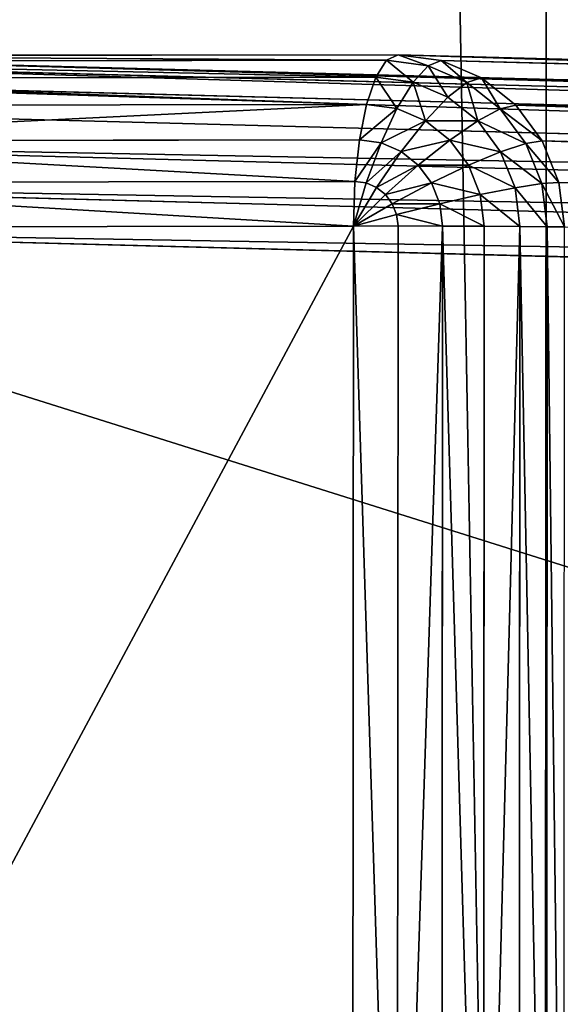
# Model space of a CAD drawing. Units: millimetres. Extents: x -112 to 489, y 0 to 1803.
# Drawn here: x -84 to -75, y 69 to 86 of the extents above; entities that cross this region are included whole.
import ezdxf

# ---------------------------------------------------------------- set-up
doc = ezdxf.new("R2010")
doc.units = ezdxf.units.MM
doc.layers.get('0').update_dxf_attribs({"true_color": 0xff5454})

# ---------------------------------------------------------------- blocks, each defined once
blk = doc.blocks.new('Grupa_38')
for p, q in [((2.224, 19.338, 755.831), (2.224, 103.968, 439.987)), ((1.5, 19.048, 755.754), (1.5, 103.669, 439.947)), ((0.879, 18.588, 755.63), (0.879, 103.192, 439.884)), ((0.402, 17.988, 755.47), (0.402, 102.571, 439.803)), ((0.102, 17.289, 755.282), (0.102, 101.847, 439.707)), ((0, 16.539, 755.081), (0, 101.071, 439.605)), ((0, 3.674, 751.634), (0, 87.071, 440.395)), ((0.102, 2.924, 751.433), (0.102, 86.294, 440.293)), ((0.402, 2.225, 751.246), (0.402, 85.571, 440.197)), ((0.879, 1.625, 751.085), (0.879, 84.949, 440.116)), ((1.5, 1.165, 750.962), (1.5, 84.472, 440.053)), ((2.224, 0.875, 750.884), (2.224, 84.173, 440.013)), ((3, 84.071, 440), (3, 0.776, 750.858)), ((3, 19.437, 755.858), (2.224, 19.338, 755.831)), ((3, 19.437, 755.858), (3, 19.137, 756.581)), ((2.224, 19.338, 755.831), (1.5, 19.048, 755.754)), ((2.224, 19.338, 755.831), (2.25, 19.042, 756.556)), ((1.5, 19.048, 755.754), (0.879, 18.588, 755.63)), ((1.5, 19.048, 755.754), (1.551, 18.762, 756.481)), ((2.25, 19.042, 756.556), (1.551, 18.762, 756.481)), ((3, 19.137, 756.581), (2.25, 19.042, 756.556)), ((2.25, 19.042, 756.556), (2.328, 18.575, 757.18)), ((3, 19.137, 756.581), (27, 19.137, 756.581)), ((3, 19.137, 756.581), (3, 18.66, 757.203)), ((1.551, 18.762, 756.481), (0.951, 18.317, 756.362)), ((1.551, 18.762, 756.481), (1.701, 18.324, 757.113)), ((0.879, 18.588, 755.63), (0.402, 17.988, 755.47)), ((0.879, 18.588, 755.63), (0.951, 18.317, 756.362)), ((2.328, 18.575, 757.18), (1.701, 18.324, 757.113)), ((3, 18.66, 757.203), (2.328, 18.575, 757.18)), ((2.328, 18.575, 757.18), (2.451, 17.969, 757.661)), ((3, 18.66, 757.203), (27, 18.66, 757.203)), ((3, 18.66, 757.203), (3, 18.039, 757.679)), ((0.951, 18.317, 756.362), (0.49, 17.737, 756.206)), ((0.951, 18.317, 756.362), (1.163, 17.925, 757.006)), ((1.701, 18.324, 757.113), (1.163, 17.925, 757.006)), ((1.701, 18.324, 757.113), (1.939, 17.764, 757.606)), ((0.402, 17.988, 755.47), (0.102, 17.289, 755.282)), ((0.402, 17.988, 755.47), (0.49, 17.737, 756.206)), ((3, 18.039, 757.679), (2.451, 17.969, 757.661)), ((3, 18.039, 757.679), (27, 18.039, 757.679)), ((3, 18.039, 757.679), (3, 17.315, 757.979)), ((1.163, 17.925, 757.006), (0.75, 17.405, 756.866)), ((1.163, 17.925, 757.006), (1.5, 17.439, 757.519)), ((2.451, 17.969, 757.661), (1.939, 17.764, 757.606)), ((2.451, 17.969, 757.661), (2.612, 17.266, 757.966)), ((0.49, 17.737, 756.206), (0.201, 17.062, 756.025)), ((0.49, 17.737, 756.206), (0.75, 17.405, 756.866)), ((1.939, 17.764, 757.606), (1.5, 17.439, 757.519)), ((1.939, 17.764, 757.606), (2.25, 17.121, 757.927)), ((0.75, 17.405, 756.866), (0.49, 16.8, 756.704)), ((0.75, 17.405, 756.866), (1.163, 17.014, 757.405)), ((1.5, 17.439, 757.519), (1.163, 17.014, 757.405)), ((1.5, 17.439, 757.519), (1.939, 16.891, 757.865)), ((3, 17.315, 757.979), (2.612, 17.266, 757.966)), ((3, 17.315, 757.979), (27, 17.315, 757.979)), ((3, 17.315, 757.979), (3, 16.539, 758.081)), ((0.102, 17.289, 755.282), (0, 16.539, 755.081)), ((0.102, 17.289, 755.282), (0.201, 17.062, 756.025)), ((2.612, 17.266, 757.966), (2.25, 17.121, 757.927)), ((2.612, 17.266, 757.966), (2.799, 16.513, 758.074)), ((0.201, 17.062, 756.025), (0.102, 16.338, 755.831)), ((0.201, 17.062, 756.025), (0.49, 16.8, 756.704)), ((1.163, 17.014, 757.405), (0.951, 16.52, 757.272)), ((1.163, 17.014, 757.405), (1.701, 16.591, 757.785)), ((2.25, 17.121, 757.927), (1.939, 16.891, 757.865)), ((2.25, 17.121, 757.927), (2.612, 16.438, 758.054)), ((0.49, 16.8, 756.704), (0.402, 16.151, 756.53)), ((0.49, 16.8, 756.704), (0.951, 16.52, 757.272)), ((1.939, 16.891, 757.865), (1.701, 16.591, 757.785)), ((1.939, 16.891, 757.865), (2.451, 16.319, 758.022)), ((0, 16.539, 755.081), (0, 3.674, 751.634)), ((0.102, 16.338, 755.831), (0, 16.539, 755.081)), ((0.951, 16.52, 757.272), (0.879, 15.99, 757.13)), ((0.951, 16.52, 757.272), (1.551, 16.242, 757.691)), ((1.701, 16.591, 757.785), (1.551, 16.242, 757.691)), ((1.701, 16.591, 757.785), (2.328, 16.164, 757.981)), ((2.799, 16.513, 758.074), (2.612, 16.438, 758.054)), ((3, 16.539, 758.081), (2.799, 16.513, 758.074)), ((2.799, 16.513, 758.074), (3, 15.762, 757.979)), ((3, 16.539, 758.081), (27, 16.539, 758.081)), ((3, 16.539, 758.081), (3, 15.762, 757.979)), ((0.102, 3.473, 752.384), (0.102, 16.338, 755.831)), ((0.402, 16.151, 756.53), (0.102, 16.338, 755.831)), ((2.451, 16.319, 758.022), (2.328, 16.164, 757.981)), ((2.612, 16.438, 758.054), (2.451, 16.319, 758.022)), ((2.451, 16.319, 758.022), (3, 15.762, 757.979)), ((2.612, 16.438, 758.054), (3, 15.762, 757.979)), ((0.402, 3.286, 753.083), (0.402, 16.151, 756.53)), ((0.879, 15.99, 757.13), (0.402, 16.151, 756.53)), ((1.551, 16.242, 757.691), (1.5, 15.867, 757.591)), ((1.551, 16.242, 757.691), (2.25, 15.983, 757.932)), ((2.328, 16.164, 757.981), (2.25, 15.983, 757.932)), ((2.328, 16.164, 757.981), (3, 15.762, 757.979)), ((0.879, 3.125, 753.683), (0.879, 15.99, 757.13)), ((1.5, 15.867, 757.591), (0.879, 15.99, 757.13)), ((2.25, 15.983, 757.932), (2.224, 15.789, 757.88)), ((2.25, 15.983, 757.932), (3, 15.762, 757.979)), ((1.5, 3.002, 754.144), (1.5, 15.867, 757.591)), ((2.224, 15.789, 757.88), (1.5, 15.867, 757.591)), ((2.224, 2.924, 754.433), (2.224, 15.789, 757.88)), ((3, 15.762, 757.979), (2.224, 15.789, 757.88)), ((3, 2.898, 754.532), (3, 15.762, 757.979)), ((3, 15.762, 757.979), (27, 15.762, 757.979))]:
    blk.add_line(p, q)
mesh = blk.add_polyface()
corners = [(1.5, 19.048, 755.754), (2.224, 103.968, 439.987), (1.5, 103.669, 439.947), (2.224, 19.338, 755.831)]
mesh.append_faces([[corners[k] for k in face] for face in [(0, 1, 2), (1, 0, 3)]], dxfattribs={"vtx0": -1})
mesh = blk.add_polyface()
corners = [(2.224, 19.338, 755.831), (3, 104.071, 440), (2.224, 103.968, 439.987), (3, 19.437, 755.858)]
mesh.append_faces([[corners[k] for k in face] for face in [(0, 1, 2), (1, 0, 3)]], dxfattribs={"vtx0": -1})
mesh = blk.add_polyface()
corners = [(0.879, 18.588, 755.63), (1.5, 103.669, 439.947), (0.879, 103.192, 439.884), (1.5, 19.048, 755.754)]
mesh.append_faces([[corners[k] for k in face] for face in [(0, 1, 2), (1, 0, 3)]], dxfattribs={"vtx0": -1})
mesh = blk.add_polyface()
corners = [(0.879, 18.588, 755.63), (0.402, 102.571, 439.803), (0.402, 17.988, 755.47), (0.879, 103.192, 439.884)]
mesh.append_faces([[corners[k] for k in face] for face in [(0, 1, 2), (1, 0, 3)]], dxfattribs={"vtx0": -1})
mesh = blk.add_polyface()
corners = [(0.402, 17.988, 755.47), (0.102, 101.847, 439.707), (0.102, 17.289, 755.282), (0.402, 102.571, 439.803)]
mesh.append_faces([[corners[k] for k in face] for face in [(0, 1, 2), (1, 0, 3)]], dxfattribs={"vtx0": -1})
mesh = blk.add_polyface()
corners = [(0.102, 17.289, 755.282), (0, 101.071, 439.605), (0, 16.539, 755.081), (0.102, 101.847, 439.707)]
mesh.append_faces([[corners[k] for k in face] for face in [(0, 1, 2), (1, 0, 3)]], dxfattribs={"vtx0": -1})
mesh = blk.add_polyface()
corners = [(0, 16.539, 755.081), (0, 87.071, 440.395), (0, 3.674, 751.634), (0, 101.071, 439.605), (0, 87.071, 400), (0, 101.071, 400)]
mesh.append_faces([[corners[k] for k in face] for face in [(0, 1, 2), (4, 3, 5)]], dxfattribs={"vtx0": -1})
mesh.append_faces([[corners[k] for k in face] for face in [(1, 3, 4)]], dxfattribs={"vtx0": -1, "vtx1": -1})
mesh.append_faces([[corners[k] for k in face] for face in [(1, 0, 3)]], dxfattribs={"vtx0": -1, "vtx2": -1})
mesh = blk.add_polyface()
corners = [(0, 3.674, 751.634), (0.102, 86.294, 440.293), (0.102, 2.924, 751.433), (0, 87.071, 440.395)]
mesh.append_faces([[corners[k] for k in face] for face in [(0, 1, 2), (1, 0, 3)]], dxfattribs={"vtx0": -1})
mesh = blk.add_polyface()
corners = [(0.102, 2.924, 751.433), (0.402, 85.571, 440.197), (0.402, 2.225, 751.246), (0.102, 86.294, 440.293)]
mesh.append_faces([[corners[k] for k in face] for face in [(0, 1, 2), (1, 0, 3)]], dxfattribs={"vtx0": -1})
mesh = blk.add_polyface()
corners = [(0.402, 2.225, 751.246), (0.879, 84.949, 440.116), (0.879, 1.625, 751.085), (0.402, 85.571, 440.197)]
mesh.append_faces([[corners[k] for k in face] for face in [(0, 1, 2), (1, 0, 3)]], dxfattribs={"vtx0": -1})
mesh = blk.add_polyface()
corners = [(1.5, 1.165, 750.962), (0.879, 84.949, 440.116), (1.5, 84.472, 440.053), (0.879, 1.625, 751.085)]
mesh.append_faces([[corners[k] for k in face] for face in [(0, 1, 2), (1, 0, 3)]], dxfattribs={"vtx0": -1})
mesh = blk.add_polyface()
corners = [(2.224, 0.875, 750.884), (1.5, 84.472, 440.053), (2.224, 84.173, 440.013), (1.5, 1.165, 750.962)]
mesh.append_faces([[corners[k] for k in face] for face in [(0, 1, 2), (1, 0, 3)]], dxfattribs={"vtx0": -1})
mesh = blk.add_polyface()
corners = [(3, 0.776, 750.858), (2.224, 84.173, 440.013), (3, 84.071, 440), (2.224, 0.875, 750.884)]
mesh.append_faces([[corners[k] for k in face] for face in [(0, 1, 2), (1, 0, 3)]], dxfattribs={"vtx0": -1})
mesh = blk.add_polyface()
corners = [(27, 84.071, 440), (3, 0.776, 750.858), (3, 84.071, 440), (27, 0.776, 750.858)]
mesh.append_faces([[corners[k] for k in face] for face in [(0, 1, 2), (1, 0, 3)]], dxfattribs={"vtx0": -1})
mesh = blk.add_polyface()
corners = [(2.25, 19.042, 756.556), (3, 19.437, 755.858), (2.224, 19.338, 755.831), (3, 19.137, 756.581)]
mesh.append_faces([[corners[k] for k in face] for face in [(0, 1, 2), (1, 0, 3)]], dxfattribs={"vtx0": -1})
mesh = blk.add_polyface()
corners = [(3, 19.137, 756.581), (27, 19.437, 755.858), (3, 19.437, 755.858), (27, 19.137, 756.581)]
mesh.append_faces([[corners[k] for k in face] for face in [(0, 1, 2), (1, 0, 3)]], dxfattribs={"vtx0": -1})
mesh = blk.add_polyface()
corners = [(1.551, 18.762, 756.481), (2.224, 19.338, 755.831), (1.5, 19.048, 755.754), (2.25, 19.042, 756.556)]
mesh.append_faces([[corners[k] for k in face] for face in [(0, 1, 2), (1, 0, 3)]], dxfattribs={"vtx0": -1})
mesh = blk.add_polyface()
corners = [(0.951, 18.317, 756.362), (1.5, 19.048, 755.754), (0.879, 18.588, 755.63), (1.551, 18.762, 756.481)]
mesh.append_faces([[corners[k] for k in face] for face in [(0, 1, 2), (1, 0, 3)]], dxfattribs={"vtx0": -1})
mesh = blk.add_polyface()
corners = [(1.701, 18.324, 757.113), (2.25, 19.042, 756.556), (1.551, 18.762, 756.481), (2.328, 18.575, 757.18)]
mesh.append_faces([[corners[k] for k in face] for face in [(0, 1, 2), (1, 0, 3)]], dxfattribs={"vtx0": -1})
mesh = blk.add_polyface()
corners = [(2.328, 18.575, 757.18), (3, 19.137, 756.581), (2.25, 19.042, 756.556), (3, 18.66, 757.203)]
mesh.append_faces([[corners[k] for k in face] for face in [(0, 1, 2), (1, 0, 3)]], dxfattribs={"vtx0": -1})
mesh = blk.add_polyface()
corners = [(3, 18.66, 757.203), (27, 19.137, 756.581), (3, 19.137, 756.581), (27, 18.66, 757.203)]
mesh.append_faces([[corners[k] for k in face] for face in [(0, 1, 2), (1, 0, 3)]], dxfattribs={"vtx0": -1})
mesh = blk.add_polyface()
corners = [(1.163, 17.925, 757.006), (1.551, 18.762, 756.481), (0.951, 18.317, 756.362), (1.701, 18.324, 757.113)]
mesh.append_faces([[corners[k] for k in face] for face in [(0, 1, 2), (1, 0, 3)]], dxfattribs={"vtx0": -1})
mesh = blk.add_polyface()
corners = [(0.951, 18.317, 756.362), (0.402, 17.988, 755.47), (0.49, 17.737, 756.206), (0.879, 18.588, 755.63)]
mesh.append_faces([[corners[k] for k in face] for face in [(0, 1, 2), (1, 0, 3)]], dxfattribs={"vtx0": -1})
mesh = blk.add_polyface()
corners = [(1.939, 17.764, 757.606), (2.328, 18.575, 757.18), (1.701, 18.324, 757.113), (2.451, 17.969, 757.661)]
mesh.append_faces([[corners[k] for k in face] for face in [(0, 1, 2), (1, 0, 3)]], dxfattribs={"vtx0": -1})
mesh = blk.add_polyface()
corners = [(2.451, 17.969, 757.661), (3, 18.66, 757.203), (2.328, 18.575, 757.18), (3, 18.039, 757.679)]
mesh.append_faces([[corners[k] for k in face] for face in [(0, 1, 2), (1, 0, 3)]], dxfattribs={"vtx0": -1})
mesh = blk.add_polyface()
corners = [(27, 18.039, 757.679), (3, 18.66, 757.203), (3, 18.039, 757.679), (27, 18.66, 757.203)]
mesh.append_faces([[corners[k] for k in face] for face in [(0, 1, 2), (1, 0, 3)]], dxfattribs={"vtx0": -1})
mesh = blk.add_polyface()
corners = [(1.163, 17.925, 757.006), (0.49, 17.737, 756.206), (0.75, 17.405, 756.866), (0.951, 18.317, 756.362)]
mesh.append_faces([[corners[k] for k in face] for face in [(0, 1, 2), (1, 0, 3)]], dxfattribs={"vtx0": -1})
mesh = blk.add_polyface()
corners = [(1.5, 17.439, 757.519), (1.701, 18.324, 757.113), (1.163, 17.925, 757.006), (1.939, 17.764, 757.606)]
mesh.append_faces([[corners[k] for k in face] for face in [(0, 1, 2), (1, 0, 3)]], dxfattribs={"vtx0": -1})
mesh = blk.add_polyface()
corners = [(0.49, 17.737, 756.206), (0.102, 17.289, 755.282), (0.201, 17.062, 756.025), (0.402, 17.988, 755.47)]
mesh.append_faces([[corners[k] for k in face] for face in [(0, 1, 2), (1, 0, 3)]], dxfattribs={"vtx0": -1})
mesh = blk.add_polyface()
corners = [(2.612, 17.266, 757.966), (3, 18.039, 757.679), (2.451, 17.969, 757.661), (3, 17.315, 757.979)]
mesh.append_faces([[corners[k] for k in face] for face in [(0, 1, 2), (1, 0, 3)]], dxfattribs={"vtx0": -1})
mesh = blk.add_polyface()
corners = [(3, 17.315, 757.979), (27, 18.039, 757.679), (3, 18.039, 757.679), (27, 17.315, 757.979)]
mesh.append_faces([[corners[k] for k in face] for face in [(0, 1, 2), (1, 0, 3)]], dxfattribs={"vtx0": -1})
mesh = blk.add_polyface()
corners = [(1.163, 17.014, 757.405), (1.163, 17.925, 757.006), (0.75, 17.405, 756.866), (1.5, 17.439, 757.519)]
mesh.append_faces([[corners[k] for k in face] for face in [(0, 1, 2), (1, 0, 3)]], dxfattribs={"vtx0": -1})
mesh = blk.add_polyface()
corners = [(2.25, 17.121, 757.927), (2.451, 17.969, 757.661), (1.939, 17.764, 757.606), (2.612, 17.266, 757.966)]
mesh.append_faces([[corners[k] for k in face] for face in [(0, 1, 2), (1, 0, 3)]], dxfattribs={"vtx0": -1})
mesh = blk.add_polyface()
corners = [(0.75, 17.405, 756.866), (0.201, 17.062, 756.025), (0.49, 16.8, 756.704), (0.49, 17.737, 756.206)]
mesh.append_faces([[corners[k] for k in face] for face in [(0, 1, 2), (1, 0, 3)]], dxfattribs={"vtx0": -1})
mesh = blk.add_polyface()
corners = [(1.939, 16.891, 757.865), (1.939, 17.764, 757.606), (1.5, 17.439, 757.519), (2.25, 17.121, 757.927)]
mesh.append_faces([[corners[k] for k in face] for face in [(0, 1, 2), (1, 0, 3)]], dxfattribs={"vtx0": -1})
mesh = blk.add_polyface()
corners = [(1.163, 17.014, 757.405), (0.49, 16.8, 756.704), (0.951, 16.52, 757.272), (0.75, 17.405, 756.866)]
mesh.append_faces([[corners[k] for k in face] for face in [(0, 1, 2), (1, 0, 3)]], dxfattribs={"vtx0": -1})
mesh = blk.add_polyface()
corners = [(1.701, 16.591, 757.785), (1.5, 17.439, 757.519), (1.163, 17.014, 757.405), (1.939, 16.891, 757.865)]
mesh.append_faces([[corners[k] for k in face] for face in [(0, 1, 2), (1, 0, 3)]], dxfattribs={"vtx0": -1})
mesh = blk.add_polyface()
corners = [(2.799, 16.513, 758.074), (3, 17.315, 757.979), (2.612, 17.266, 757.966), (3, 16.539, 758.081)]
mesh.append_faces([[corners[k] for k in face] for face in [(0, 1, 2), (1, 0, 3)]], dxfattribs={"vtx0": -1})
mesh = blk.add_polyface()
corners = [(27, 16.539, 758.081), (3, 17.315, 757.979), (3, 16.539, 758.081), (27, 17.315, 757.979)]
mesh.append_faces([[corners[k] for k in face] for face in [(0, 1, 2), (1, 0, 3)]], dxfattribs={"vtx0": -1})
mesh = blk.add_polyface()
corners = [(0.201, 17.062, 756.025), (0, 16.539, 755.081), (0.102, 16.338, 755.831), (0.102, 17.289, 755.282)]
mesh.append_faces([[corners[k] for k in face] for face in [(0, 1, 2), (1, 0, 3)]], dxfattribs={"vtx0": -1})
mesh = blk.add_polyface()
corners = [(2.612, 16.438, 758.054), (2.612, 17.266, 757.966), (2.25, 17.121, 757.927), (2.799, 16.513, 758.074)]
mesh.append_faces([[corners[k] for k in face] for face in [(0, 1, 2), (1, 0, 3)]], dxfattribs={"vtx0": -1})
mesh = blk.add_polyface()
corners = [(0.49, 16.8, 756.704), (0.102, 16.338, 755.831), (0.402, 16.151, 756.53), (0.201, 17.062, 756.025)]
mesh.append_faces([[corners[k] for k in face] for face in [(0, 1, 2), (1, 0, 3)]], dxfattribs={"vtx0": -1})
mesh = blk.add_polyface()
corners = [(1.551, 16.242, 757.691), (1.163, 17.014, 757.405), (0.951, 16.52, 757.272), (1.701, 16.591, 757.785)]
mesh.append_faces([[corners[k] for k in face] for face in [(0, 1, 2), (1, 0, 3)]], dxfattribs={"vtx0": -1})
mesh = blk.add_polyface()
corners = [(2.451, 16.319, 758.022), (2.25, 17.121, 757.927), (1.939, 16.891, 757.865), (2.612, 16.438, 758.054)]
mesh.append_faces([[corners[k] for k in face] for face in [(0, 1, 2), (1, 0, 3)]], dxfattribs={"vtx0": -1})
mesh = blk.add_polyface()
corners = [(0.951, 16.52, 757.272), (0.402, 16.151, 756.53), (0.879, 15.99, 757.13), (0.49, 16.8, 756.704)]
mesh.append_faces([[corners[k] for k in face] for face in [(0, 1, 2), (1, 0, 3)]], dxfattribs={"vtx0": -1})
mesh = blk.add_polyface()
corners = [(2.328, 16.164, 757.981), (1.939, 16.891, 757.865), (1.701, 16.591, 757.785), (2.451, 16.319, 758.022)]
mesh.append_faces([[corners[k] for k in face] for face in [(0, 1, 2), (1, 0, 3)]], dxfattribs={"vtx0": -1})
mesh = blk.add_polyface()
corners = [(0.102, 16.338, 755.831), (0, 3.674, 751.634), (0.102, 3.473, 752.384), (0, 16.539, 755.081)]
mesh.append_faces([[corners[k] for k in face] for face in [(0, 1, 2), (1, 0, 3)]], dxfattribs={"vtx0": -1})
mesh = blk.add_polyface()
corners = [(1.5, 15.867, 757.591), (0.951, 16.52, 757.272), (0.879, 15.99, 757.13), (1.551, 16.242, 757.691)]
mesh.append_faces([[corners[k] for k in face] for face in [(0, 1, 2), (1, 0, 3)]], dxfattribs={"vtx0": -1})
mesh = blk.add_polyface()
corners = [(2.25, 15.983, 757.932), (1.701, 16.591, 757.785), (1.551, 16.242, 757.691), (2.328, 16.164, 757.981)]
mesh.append_faces([[corners[k] for k in face] for face in [(0, 1, 2), (1, 0, 3)]], dxfattribs={"vtx0": -1})
mesh = blk.add_polyface()
corners = [(3, 15.762, 757.979), (2.799, 16.513, 758.074), (2.612, 16.438, 758.054)]
mesh.append_faces([[corners[k] for k in face] for face in [(0, 1, 2)]])
mesh = blk.add_polyface()
corners = [(3, 15.762, 757.979), (3, 16.539, 758.081), (2.799, 16.513, 758.074)]
mesh.append_faces([[corners[k] for k in face] for face in [(0, 1, 2)]])
mesh = blk.add_polyface()
corners = [(3, 15.762, 757.979), (27, 16.539, 758.081), (3, 16.539, 758.081), (27, 15.762, 757.979)]
mesh.append_faces([[corners[k] for k in face] for face in [(0, 1, 2), (1, 0, 3)]], dxfattribs={"vtx0": -1})
mesh = blk.add_polyface()
corners = [(0.402, 16.151, 756.53), (0.102, 3.473, 752.384), (0.402, 3.286, 753.083), (0.102, 16.338, 755.831)]
mesh.append_faces([[corners[k] for k in face] for face in [(0, 1, 2), (1, 0, 3)]], dxfattribs={"vtx0": -1})
mesh = blk.add_polyface()
corners = [(3, 15.762, 757.979), (2.451, 16.319, 758.022), (2.328, 16.164, 757.981)]
mesh.append_faces([[corners[k] for k in face] for face in [(0, 1, 2)]])
mesh = blk.add_polyface()
corners = [(3, 15.762, 757.979), (2.612, 16.438, 758.054), (2.451, 16.319, 758.022)]
mesh.append_faces([[corners[k] for k in face] for face in [(0, 1, 2)]])
mesh = blk.add_polyface()
corners = [(0.879, 15.99, 757.13), (0.402, 3.286, 753.083), (0.879, 3.125, 753.683), (0.402, 16.151, 756.53)]
mesh.append_faces([[corners[k] for k in face] for face in [(0, 1, 2), (1, 0, 3)]], dxfattribs={"vtx0": -1})
mesh = blk.add_polyface()
corners = [(2.224, 15.789, 757.88), (1.551, 16.242, 757.691), (1.5, 15.867, 757.591), (2.25, 15.983, 757.932)]
mesh.append_faces([[corners[k] for k in face] for face in [(0, 1, 2), (1, 0, 3)]], dxfattribs={"vtx0": -1})
mesh = blk.add_polyface()
corners = [(3, 15.762, 757.979), (2.328, 16.164, 757.981), (2.25, 15.983, 757.932)]
mesh.append_faces([[corners[k] for k in face] for face in [(0, 1, 2)]])
mesh = blk.add_polyface()
corners = [(1.5, 3.002, 754.144), (0.879, 15.99, 757.13), (0.879, 3.125, 753.683), (1.5, 15.867, 757.591)]
mesh.append_faces([[corners[k] for k in face] for face in [(0, 1, 2), (1, 0, 3)]], dxfattribs={"vtx0": -1})
mesh = blk.add_polyface()
corners = [(3, 15.762, 757.979), (2.25, 15.983, 757.932), (2.224, 15.789, 757.88)]
mesh.append_faces([[corners[k] for k in face] for face in [(0, 1, 2)]])
mesh = blk.add_polyface()
corners = [(1.5, 3.002, 754.144), (2.224, 15.789, 757.88), (1.5, 15.867, 757.591), (2.224, 2.924, 754.433)]
mesh.append_faces([[corners[k] for k in face] for face in [(0, 1, 2), (1, 0, 3)]], dxfattribs={"vtx0": -1})
mesh = blk.add_polyface()
corners = [(2.224, 2.924, 754.433), (3, 15.762, 757.979), (2.224, 15.789, 757.88), (3, 2.898, 754.532)]
mesh.append_faces([[corners[k] for k in face] for face in [(0, 1, 2), (1, 0, 3)]], dxfattribs={"vtx0": -1})
mesh = blk.add_polyface()
corners = [(27, 2.898, 754.532), (3, 15.762, 757.979), (3, 2.898, 754.532), (27, 15.762, 757.979)]
mesh.append_faces([[corners[k] for k in face] for face in [(0, 1, 2), (1, 0, 3)]], dxfattribs={"vtx0": -1})
blk = doc.blocks.new('Grupa_8')
mesh = blk.add_polyface()
corners = [(97, 3.254, 52.333), (3.956, 1797.262, 39.999), (3, 3.304, 52.334), (97.956, 1797.212, 39.999)]
mesh.append_faces([[corners[k] for k in face] for face in [(0, 1, 2), (1, 0, 3)]], dxfattribs={"vtx0": -1})
mesh = blk.add_polyface()
corners = [(3.956, 1796.987, 0), (97, 2.979, 12.334), (3, 3.029, 12.334), (97.956, 1796.937)]
mesh.append_faces([[corners[k] for k in face] for face in [(0, 1, 2), (1, 0, 3)]], dxfattribs={"vtx0": -1})
blk = doc.blocks.new('Grupa_9')
blk.add_line((35.917, 3.688, 116.716), (36.873, 1797.646, 104.382))
mesh = blk.add_polyface()
corners = [(35.917, 3.688, 116.716), (3.39, 1797.623, 98.479), (2.434, 3.666, 110.813), (36.873, 1797.646, 104.382)]
mesh.append_faces([[corners[k] for k in face] for face in [(0, 1, 2), (1, 0, 3)]], dxfattribs={"vtx0": -1})
mesh = blk.add_polyface()
corners = [(39.392, 3.67, 114.283), (36.873, 1797.646, 104.382), (35.917, 3.688, 116.716), (40.349, 1797.627, 101.949)]
mesh.append_faces([[corners[k] for k in face] for face in [(0, 1, 2), (1, 0, 3)]], dxfattribs={"vtx0": -1})
mesh = blk.add_polyface()
corners = [(20.754, 1796.937), (53.281, 3.002, 18.238), (19.798, 2.979, 12.334), (54.237, 1796.959, 5.904)]
mesh.append_faces([[corners[k] for k in face] for face in [(0, 1, 2), (1, 0, 3)]], dxfattribs={"vtx0": -1})
blk = doc.blocks.new('Grupa_10')
mesh = blk.add_polyface()
corners = [(0, 3.643, 107.337), (17.278, 1796.955, 2.433), (16.322, 2.998, 14.768), (0.956, 1797.6, 95.003)]
mesh.append_faces([[corners[k] for k in face] for face in [(0, 1, 2), (1, 0, 3)]], dxfattribs={"vtx0": -1})
mesh = blk.add_polyface()
corners = [(35.917, 3.688, 116.716), (3.39, 1797.623, 98.479), (2.434, 3.666, 110.813), (36.873, 1797.646, 104.382)]
mesh.append_faces([[corners[k] for k in face] for face in [(0, 1, 2), (1, 0, 3)]], dxfattribs={"vtx0": -1})

msp = doc.modelspace()

# ---------------------------------------------------------------- block references
for name, p in [('Grupa_8', (-112.419, 2.626, 394.688)), ('Grupa_9', (-111.29, 1.946, 289.785)), ('Grupa_10', (-88.754, 1.055, 161.976))]:
    msp.add_blockref(name, p)
at = {"extrusion": (7.83209e-06, 0.006875, 0.999976), "zscale": 1.012270249683665, "rotation": 269.9694580020123}
msp.add_blockref('Grupa_38', (-94.451, 79.849, -2.251), dxfattribs=at)

doc.saveas('drawing.dxf')
